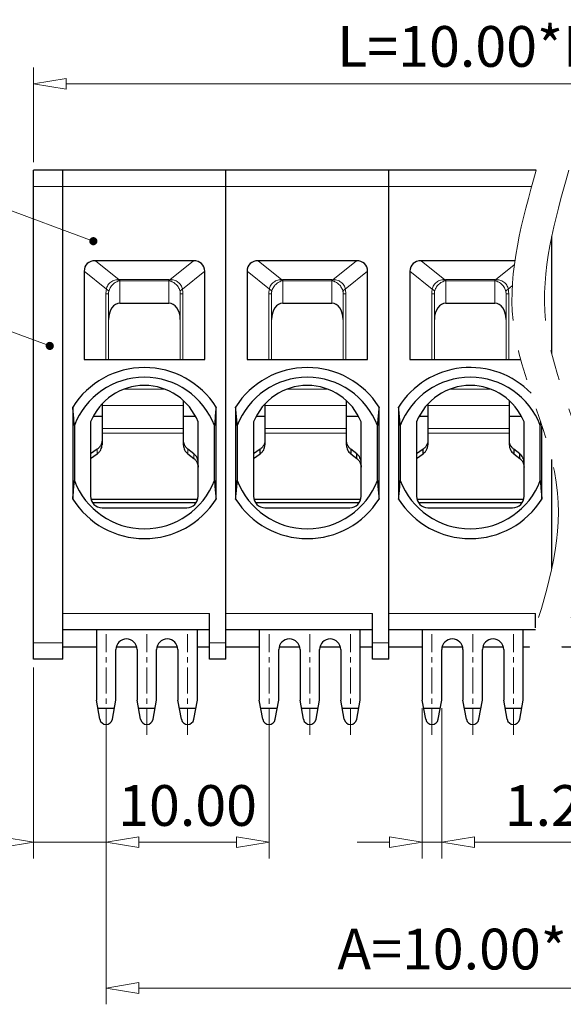
# Model space of a CAD drawing. Units: millimetres. Extents: x 2686 to 2983, y -1870 to -1656.
# Drawn here: x 2794 to 2827, y -1809 to -1748 of the extents above; entities that cross this region are included whole.
import ezdxf

# ---------------------------------------------------------------- set-up
doc = ezdxf.new("R2010")
doc.units = ezdxf.units.MM
doc.linetypes.add('CENTER', pattern=[50.8, 31.75, -6.35, 6.35, -6.35])
doc.linetypes.add('PHANTOM2', pattern=[1.25, 0.625, -0.125, 0.125, -0.125, 0.125, -0.125])
for name, color, linetype, lineweight in [('center', 1, 'CENTER', 9), ('dim', 31, 'Continuous', 9), ('hatch', 61, 'Continuous', 9)]:
    doc.layers.add(name, color=color, linetype=linetype, lineweight=lineweight)
doc.styles.add('BOM', font='gbenor.shx', dxfattribs={"width": 0.85, "oblique": 5, "bigfont": 'gbcbig.shx'})
doc.styles.add('ISO', font='iso.shx', dxfattribs={"width": 0.8, "oblique": 5, "height": 2.5})
doc.dimstyles.new('YanXiu', dxfattribs={"dimtxt": 3, "dimasz": 2, "dimexe": 1, "dimexo": 0.1, "dimgap": 1, "dimtad": 1, "dimzin": 0, "dimdsep": 46, "dimtxsty": 'BOM', "dimblk": 'CLOSEDBLANK', "dimcen": 0.09, "dimclrd": 256, "dimclre": 256, "dimclrt": 256, "dimadec": 0, "dimazin": 0, "dimtfac": 1, "dimtmove": 0, "dimatfit": 3, "dimldrblk": 'CLOSEDBLANK', "dimfxl": 1, "dimtolj": 1, "dimtzin": 0, "dimlwd": -1, "dimarcsym": 0})
doc.dimstyles.new('YanXiu$0', dxfattribs={"dimtxt": 2.5, "dimasz": 2, "dimexe": 1, "dimexo": 0.5, "dimgap": 1, "dimtad": 1, "dimzin": 0, "dimdsep": 46, "dimtxsty": 'ISO', "dimblk": 'CLOSEDBLANK', "dimcen": 0.09, "dimclrd": 31, "dimclre": 31, "dimclrt": 31, "dimadec": 0, "dimazin": 0, "dimtfac": 1, "dimtmove": 0, "dimatfit": 3, "dimldrblk": 'CLOSEDBLANK', "dimfxl": 1, "dimtolj": 1, "dimtzin": 0, "dimlwd": -1, "dimlwe": -1, "dimarcsym": 0})

# ---------------------------------------------------------------- blocks, each defined once
blk = doc.blocks.new('_ClosedBlank')
at = {"color": 0, "linetype": 'ByBlock', "lineweight": -2}
for p, q in [((-1, 0.167), (0, 0)), ((-1, 0.167), (-1, -0.167)), ((0, 0), (-1, -0.167))]:
    blk.add_line(p, q, dxfattribs=at)
blk = doc.blocks.new('*D25')
at = {"layer": 'Defpoints', "color": 0}
for p in [(2856.169, -1752.105), (2794.369, -1757.411), (2856.169, -1757.411)]:
    blk.add_point(p, dxfattribs=at)
at = {"layer": 'dim', "color": 31}
for p, q in [((2794.369, -1756.911), (2794.369, -1751.105)), ((2856.169, -1756.911), (2856.169, -1751.105)), ((2796.369, -1752.105), (2854.169, -1752.105))]:
    blk.add_line(p, q, dxfattribs=at)
at = {"layer": 'dim', "color": 31, "xscale": 2, "yscale": 2, "zscale": 2, "rotation": 180}
blk.add_blockref('_ClosedBlank', (2794.369, -1752.105), dxfattribs=at)
at = {"layer": 'dim', "color": 31, "xscale": 2, "yscale": 2, "zscale": 2}
blk.add_blockref('_ClosedBlank', (2856.169, -1752.105), dxfattribs=at)
at = {"layer": 'dim', "color": 31, "insert": (2825.269, -1749.811), "char_height": 2.5, "attachment_point": 5, "style": 'ISO'}
blk.add_mtext('\\A1;L=10.00*P+1.80', dxfattribs=at)
blk = doc.blocks.new('*D26')
at = {"layer": 'Defpoints', "color": 0}
for p in [(2794.369, -1787.411), (2798.819, -1791.411), (2794.369, -1798.632)]:
    blk.add_point(p, dxfattribs=at)
at = {"layer": 'dim', "color": 31}
for p, q in [((2794.369, -1787.911), (2794.369, -1799.632)), ((2798.819, -1791.911), (2798.819, -1799.632)), ((2792.369, -1798.632), (2782.977, -1798.632)), ((2798.819, -1798.632), (2794.369, -1798.632)), ((2800.819, -1798.632), (2802.819, -1798.632))]:
    blk.add_line(p, q, dxfattribs=at)
at = {"layer": 'dim', "color": 31, "xscale": 2, "yscale": 2, "zscale": 2}
blk.add_blockref('_ClosedBlank', (2794.369, -1798.632), dxfattribs=at)
at = {"layer": 'dim', "color": 31, "xscale": 2, "yscale": 2, "zscale": 2, "rotation": 180}
blk.add_blockref('_ClosedBlank', (2798.819, -1798.632), dxfattribs=at)
at = {"layer": 'dim', "color": 31, "insert": (2786.673, -1796.349), "char_height": 2.5, "attachment_point": 5, "style": 'ISO'}
blk.add_mtext('\\A1;4.45', dxfattribs=at)
blk = doc.blocks.new('*D14')
at = {"layer": 'Defpoints', "color": 0}
for p in [(2798.819, -1791.411), (2848.819, -1791.811), (2848.819, -1807.58)]:
    blk.add_point(p, dxfattribs=at)
at = {"layer": 'dim', "color": 31}
for p, q in [((2798.819, -1791.911), (2798.819, -1808.58)), ((2848.819, -1792.311), (2848.819, -1808.58)), ((2800.819, -1807.58), (2846.819, -1807.58))]:
    blk.add_line(p, q, dxfattribs=at)
at = {"layer": 'dim', "color": 31, "xscale": 2, "yscale": 2, "zscale": 2, "rotation": 180}
blk.add_blockref('_ClosedBlank', (2798.819, -1807.58), dxfattribs=at)
at = {"layer": 'dim', "color": 31, "xscale": 2, "yscale": 2, "zscale": 2}
blk.add_blockref('_ClosedBlank', (2848.819, -1807.58), dxfattribs=at)
at = {"layer": 'dim', "color": 31, "insert": (2823.819, -1805.19), "char_height": 2.5, "attachment_point": 5, "style": 'ISO'}
blk.add_mtext('\\A1;A=10.00*(P-1)', dxfattribs=at)
blk = doc.blocks.new('*D28')
at = {"layer": 'Defpoints', "color": 0}
for p in [(2798.819, -1791.411), (2808.819, -1791.411), (2808.819, -1798.632)]:
    blk.add_point(p, dxfattribs=at)
at = {"layer": 'dim', "color": 31}
for p, q in [((2798.819, -1791.911), (2798.819, -1799.632)), ((2808.819, -1791.911), (2808.819, -1799.632)), ((2800.819, -1798.632), (2806.819, -1798.632))]:
    blk.add_line(p, q, dxfattribs=at)
at = {"layer": 'dim', "color": 31, "xscale": 2, "yscale": 2, "zscale": 2, "rotation": 180}
blk.add_blockref('_ClosedBlank', (2798.819, -1798.632), dxfattribs=at)
at = {"layer": 'dim', "color": 31, "xscale": 2, "yscale": 2, "zscale": 2}
blk.add_blockref('_ClosedBlank', (2808.819, -1798.632), dxfattribs=at)
at = {"layer": 'dim', "color": 31, "insert": (2803.819, -1796.382), "char_height": 2.5, "attachment_point": 5, "style": 'ISO'}
blk.add_mtext('\\A1;10.00', dxfattribs=at)
blk = doc.blocks.new('*D16')
at = {"layer": 'Defpoints', "color": 0}
for p in [(2818.219, -1789.911), (2819.419, -1789.911), (2819.419, -1798.632)]:
    blk.add_point(p, dxfattribs=at)
at = {"layer": 'dim', "color": 31}
for p, q in [((2818.219, -1790.411), (2818.219, -1799.632)), ((2819.419, -1790.411), (2819.419, -1799.632)), ((2816.219, -1798.632), (2814.219, -1798.632)), ((2818.219, -1798.632), (2819.419, -1798.632)), ((2821.419, -1798.632), (2829.776, -1798.632))]:
    blk.add_line(p, q, dxfattribs=at)
at = {"layer": 'dim', "color": 31, "xscale": 2, "yscale": 2, "zscale": 2}
blk.add_blockref('_ClosedBlank', (2818.219, -1798.632), dxfattribs=at)
at = {"layer": 'dim', "color": 31, "xscale": 2, "yscale": 2, "zscale": 2, "rotation": 180}
blk.add_blockref('_ClosedBlank', (2819.419, -1798.632), dxfattribs=at)
at = {"layer": 'dim', "color": 31, "insert": (2826.598, -1796.382), "char_height": 2.5, "attachment_point": 5, "style": 'ISO'}
blk.add_mtext('\\A1;1.20', dxfattribs=at)

msp = doc.modelspace()

# ---------------------------------------------------------------- linework, layer by layer
at = {"color": 7, "linetype": 'Continuous'}
for p, q in [((2825.22, -1757.411), (2794.369, -1757.411)), ((2794.369, -1787.411), (2794.369, -1757.411)), ((2796.169, -1787.411), (2796.169, -1757.411)), ((2806.169, -1787.411), (2806.169, -1757.411)), ((2816.169, -1787.411), (2816.169, -1757.411)), ((2826.169, -1768.659), (2826.169, -1761.481)), ((2826.169, -1768.659), (2826.169, -1761.481)), ((2804.178, -1762.961), (2798.161, -1762.961)), ((2814.178, -1762.961), (2808.161, -1762.961)), ((2823.905, -1762.961), (2818.161, -1762.961)), ((2797.469, -1763.606), (2797.469, -1769.011)), ((2804.869, -1769.011), (2804.869, -1763.606)), ((2807.469, -1763.606), (2807.469, -1769.011)), ((2814.869, -1769.011), (2814.869, -1763.606)), ((2817.469, -1763.606), (2817.469, -1769.011)), ((2799.669, -1765.565), (2802.669, -1765.565)), ((2809.669, -1765.565), (2812.669, -1765.565)), ((2819.669, -1765.565), (2822.669, -1765.565)), ((2797.469, -1769.011), (2804.869, -1769.011)), ((2807.469, -1769.011), (2814.869, -1769.011)), ((2817.469, -1769.011), (2824.261, -1769.011)), ((2798.569, -1771.754), (2798.569, -1774.257)), ((2803.569, -1774.279), (2803.569, -1771.562)), ((2808.569, -1771.754), (2808.569, -1774.257)), ((2813.569, -1774.279), (2813.569, -1771.562)), ((2818.569, -1771.754), (2818.569, -1774.257)), ((2823.569, -1774.279), (2823.569, -1771.562)), ((2796.769, -1771.94), (2796.769, -1777.582)), ((2805.569, -1777.582), (2805.569, -1771.94)), ((2806.769, -1771.94), (2806.769, -1777.582)), ((2815.569, -1777.582), (2815.569, -1771.94)), ((2816.769, -1771.94), (2816.769, -1777.582)), ((2797.869, -1772.853), (2797.869, -1777.411)), ((2798.569, -1772.511), (2798.04, -1772.511)), ((2804.298, -1772.511), (2803.569, -1772.511)), ((2804.469, -1777.411), (2804.469, -1772.853)), ((2807.869, -1772.853), (2807.869, -1777.411)), ((2808.569, -1772.511), (2808.04, -1772.511)), ((2814.298, -1772.511), (2813.569, -1772.511)), ((2814.469, -1777.411), (2814.469, -1772.853)), ((2817.869, -1772.853), (2817.869, -1777.411)), ((2818.569, -1772.511), (2818.04, -1772.511)), ((2824.298, -1772.511), (2823.569, -1772.511)), ((2824.469, -1777.411), (2824.469, -1772.853)), ((2796.869, -1773.077), (2796.869, -1776.445)), ((2805.469, -1776.445), (2805.469, -1773.077)), ((2806.869, -1773.077), (2806.869, -1776.445)), ((2815.469, -1776.445), (2815.469, -1773.077)), ((2816.869, -1773.077), (2816.869, -1776.445)), ((2825.469, -1776.445), (2825.469, -1773.077)), ((2825.569, -1777.582), (2825.569, -1773.093)), ((2798.269, -1774.524), (2797.869, -1774.805)), ((2797.869, -1775.089), (2798.269, -1774.807)), ((2804.201, -1774.807), (2803.838, -1774.522)), ((2803.838, -1774.806), (2804.201, -1775.09)), ((2808.269, -1774.524), (2807.869, -1774.805)), ((2807.869, -1775.089), (2808.269, -1774.807)), ((2808.269, -1774.807), (2808.269, -1774.524)), ((2814.201, -1774.807), (2813.838, -1774.522)), ((2813.838, -1774.522), (2813.838, -1774.806)), ((2813.838, -1774.806), (2814.201, -1775.09)), ((2814.201, -1775.09), (2814.201, -1774.807)), ((2818.269, -1774.524), (2817.869, -1774.805)), ((2817.869, -1775.089), (2818.269, -1774.807)), ((2818.269, -1774.807), (2818.269, -1774.524)), ((2824.201, -1774.807), (2823.838, -1774.522)), ((2823.838, -1774.522), (2823.838, -1774.806)), ((2823.838, -1774.806), (2824.201, -1775.09)), ((2824.201, -1775.09), (2824.201, -1774.807)), ((2826.169, -1781.835), (2826.169, -1775.156)), ((2826.169, -1781.835), (2826.169, -1775.156)), ((2804.439, -1777.611), (2797.9, -1777.611)), ((2804.342, -1777.812), (2797.996, -1777.812)), ((2814.439, -1777.611), (2807.9, -1777.611)), ((2814.342, -1777.812), (2807.996, -1777.812)), ((2824.439, -1777.611), (2817.9, -1777.611)), ((2824.342, -1777.812), (2817.996, -1777.812)), ((2798.569, -1778.111), (2803.769, -1778.111)), ((2808.569, -1778.111), (2813.769, -1778.111)), ((2818.569, -1778.111), (2823.769, -1778.111)), ((2805.169, -1787.411), (2805.169, -1784.611)), ((2815.169, -1787.411), (2815.169, -1784.611)), ((2825.169, -1785.482), (2825.169, -1784.611)), ((2805.169, -1785.611), (2796.169, -1785.611)), ((2798.219, -1785.611), (2798.219, -1789.911)), ((2804.419, -1789.911), (2804.419, -1785.611)), ((2815.169, -1785.611), (2806.169, -1785.611)), ((2808.219, -1785.611), (2808.219, -1789.911)), ((2814.419, -1789.911), (2814.419, -1785.611)), ((2825.169, -1785.611), (2816.169, -1785.611)), ((2818.219, -1785.611), (2818.219, -1789.911)), ((2824.419, -1789.911), (2824.419, -1785.611)), ((2798.219, -1786.661), (2796.169, -1786.661)), ((2799.419, -1789.911), (2799.419, -1786.811)), ((2800.695, -1786.661), (2799.443, -1786.661)), ((2800.719, -1786.811), (2800.719, -1789.911)), ((2801.919, -1789.911), (2801.919, -1786.811)), ((2803.195, -1786.661), (2801.943, -1786.661)), ((2803.219, -1786.811), (2803.219, -1789.911)), ((2805.169, -1786.661), (2804.419, -1786.661)), ((2808.219, -1786.661), (2806.169, -1786.661)), ((2809.419, -1789.911), (2809.419, -1786.811)), ((2810.695, -1786.661), (2809.443, -1786.661)), ((2810.719, -1786.811), (2810.719, -1789.911)), ((2811.919, -1789.911), (2811.919, -1786.811)), ((2813.195, -1786.661), (2811.943, -1786.661)), ((2813.219, -1786.811), (2813.219, -1789.911)), ((2815.169, -1786.661), (2814.419, -1786.661)), ((2818.219, -1786.661), (2816.169, -1786.661)), ((2819.419, -1789.911), (2819.419, -1786.811)), ((2820.695, -1786.661), (2819.443, -1786.661)), ((2820.719, -1786.811), (2820.719, -1789.911)), ((2821.919, -1789.911), (2821.919, -1786.811)), ((2823.195, -1786.661), (2821.943, -1786.661)), ((2823.219, -1786.811), (2823.219, -1789.911)), ((2824.794, -1786.661), (2824.419, -1786.661)), ((2828.219, -1786.661), (2826.794, -1786.661)), ((2806.169, -1787.411), (2805.169, -1787.411)), ((2816.169, -1787.411), (2815.169, -1787.411)), ((2798.436, -1791.092), (2798.219, -1789.911)), ((2799.203, -1791.092), (2799.419, -1789.911)), ((2800.936, -1791.092), (2800.719, -1789.911)), ((2801.703, -1791.092), (2801.919, -1789.911)), ((2803.436, -1791.092), (2803.219, -1789.911)), ((2804.203, -1791.092), (2804.419, -1789.911)), ((2808.436, -1791.092), (2808.219, -1789.911)), ((2809.203, -1791.092), (2809.419, -1789.911)), ((2810.936, -1791.092), (2810.719, -1789.911)), ((2811.703, -1791.092), (2811.919, -1789.911)), ((2813.436, -1791.092), (2813.219, -1789.911)), ((2814.203, -1791.092), (2814.419, -1789.911)), ((2818.436, -1791.092), (2818.219, -1789.911)), ((2819.203, -1791.092), (2819.419, -1789.911)), ((2820.936, -1791.092), (2820.719, -1789.911)), ((2821.703, -1791.092), (2821.919, -1789.911)), ((2823.436, -1791.092), (2823.219, -1789.911)), ((2824.203, -1791.092), (2824.419, -1789.911)), ((2798.311, -1790.411), (2799.328, -1790.411)), ((2800.811, -1790.411), (2801.828, -1790.411)), ((2803.311, -1790.411), (2804.328, -1790.411)), ((2808.311, -1790.411), (2809.328, -1790.411)), ((2810.811, -1790.411), (2811.828, -1790.411)), ((2813.311, -1790.411), (2814.328, -1790.411)), ((2818.311, -1790.411), (2819.328, -1790.411)), ((2820.811, -1790.411), (2821.828, -1790.411)), ((2823.311, -1790.411), (2824.328, -1790.411))]:
    msp.add_line(p, q, dxfattribs=at)
msp.add_line((2796.169, -1787.411), (2794.369, -1787.411))
for centre, radius, start, end in [((2801.169, -1774.711), 5.2, 32.20437, 147.79614), ((2811.169, -1774.711), 5.2, 32.20437, 147.79614), ((2821.169, -1774.711), 5.2, 44.19491, 147.79614), ((2801.169, -1774.711), 4.6, 20.80703, 159.19322), ((2811.169, -1774.711), 4.6, 20.80703, 159.19322), ((2821.169, -1774.711), 4.6, 20.80703, 159.19322), ((2801.169, -1774.161), 3.55, 21.63095, 158.36905), ((2811.169, -1774.161), 3.55, 21.63095, 158.36905), ((2821.169, -1774.161), 3.55, 21.63095, 158.36905), ((2801.169, -1774.811), 4.6, 200.80714, 339.19321), ((2811.169, -1774.811), 4.6, 200.80714, 339.19321), ((2821.169, -1774.811), 4.6, 200.80714, 339.19321), ((2801.169, -1774.811), 5.2, 212.20437, 327.79614), ((2798.569, -1777.411), 0.7, 180, 270), ((2803.769, -1777.411), 0.7, 270, 0), ((2811.169, -1774.811), 5.2, 212.20437, 327.79614), ((2808.569, -1777.411), 0.7, 180, 270), ((2813.769, -1777.411), 0.7, 270, 0), ((2821.169, -1774.811), 5.2, 212.20437, 327.79614), ((2818.569, -1777.411), 0.7, 180, 270), ((2823.769, -1777.411), 0.7, 270, 0), ((2800.069, -1786.811), 0.65, 0, 180), ((2802.569, -1786.811), 0.65, 0, 180), ((2810.069, -1786.811), 0.65, 0, 180), ((2812.569, -1786.811), 0.65, 0, 180), ((2820.069, -1786.811), 0.65, 0, 180), ((2822.569, -1786.811), 0.65, 0, 180), ((2798.819, -1791.021), 0.39, 190.38886, 349.61114), ((2801.319, -1791.021), 0.39, 190.38886, 349.61114), ((2803.819, -1791.021), 0.39, 190.38886, 349.61114), ((2808.819, -1791.021), 0.39, 190.38886, 349.61114), ((2811.319, -1791.021), 0.39, 190.38886, 349.61114), ((2813.819, -1791.021), 0.39, 190.38886, 349.61114), ((2818.819, -1791.021), 0.39, 190.38886, 349.61114), ((2821.319, -1791.021), 0.39, 190.38886, 349.61114), ((2823.819, -1791.021), 0.39, 190.38886, 349.61114)]:
    msp.add_arc(centre, radius, start, end, dxfattribs=at)
for centre, major_axis, ratio, start_param, end_param in [((2798.469, -1763.894), (0.866, -0.693), 0.721211, 2.407968, 3.664928), ((2803.869, -1763.894), (0.866, 0.693), 0.721211, -0.523336, 0.733625), ((2808.469, -1763.894), (0.866, -0.693), 0.721211, 2.407968, 3.664928), ((2813.869, -1763.894), (0.866, 0.693), 0.721211, -0.523336, 0.733625), ((2818.469, -1763.894), (0.866, -0.693), 0.721211, 2.407968, 3.664928), ((2799.669, -1766.557), (0, 0.992), 0.705913, 0, 1.570796), ((2802.669, -1766.557), (0, 0.992), 0.705913, -1.570796, 0), ((2809.669, -1766.557), (0, 0.992), 0.705913, 0, 1.570796), ((2812.669, -1766.557), (0, 0.992), 0.705913, -1.570796, 0), ((2819.669, -1766.557), (0, 0.992), 0.705913, 0, 1.570796), ((2822.669, -1766.557), (0, 0.992), 0.705913, -1.570796, 0)]:
    msp.add_ellipse(centre, major_axis=major_axis, ratio=ratio, start_param=start_param, end_param=end_param, dxfattribs=at)
for points, knots in [([(2796.869, -1773.077), (2796.862, -1772.979), (2796.834, -1772.6), (2796.798, -1772.221), (2796.769, -1771.94)], [0, 0, 0, 0, 0.257802, 1, 1, 1, 1]), ([(2805.569, -1771.94), (2805.56, -1772.032), (2805.522, -1772.41), (2805.489, -1772.79), (2805.469, -1773.077)], [0, 0, 0, 0, 0.242677, 1, 1, 1, 1]), ([(2806.869, -1773.077), (2806.862, -1772.979), (2806.834, -1772.6), (2806.798, -1772.221), (2806.769, -1771.94)], [0, 0, 0, 0, 0.257802, 1, 1, 1, 1]), ([(2815.569, -1771.94), (2815.56, -1772.032), (2815.522, -1772.41), (2815.489, -1772.79), (2815.469, -1773.077)], [0, 0, 0, 0, 0.242677, 1, 1, 1, 1]), ([(2816.869, -1773.077), (2816.862, -1772.979), (2816.834, -1772.6), (2816.798, -1772.221), (2816.769, -1771.94)], [0, 0, 0, 0, 0.257802, 1, 1, 1, 1]), ([(2798.569, -1773.973), (2798.569, -1774.018), (2798.56, -1774.107), (2798.531, -1774.193), (2798.512, -1774.234)], [0, 0, 0, 0, 0.497443, 1, 1, 1, 1]), ([(2803.627, -1774.257), (2803.608, -1774.216), (2803.579, -1774.13), (2803.569, -1774.04), (2803.569, -1773.995)], [0, 0, 0, 0, 0.502543, 1, 1, 1, 1]), ([(2808.569, -1773.973), (2808.569, -1774.018), (2808.56, -1774.107), (2808.531, -1774.193), (2808.512, -1774.234)], [0, 0, 0, 0, 0.497443, 1, 1, 1, 1]), ([(2813.627, -1774.257), (2813.608, -1774.216), (2813.579, -1774.13), (2813.569, -1774.04), (2813.569, -1773.995)], [0, 0, 0, 0, 0.502543, 1, 1, 1, 1]), ([(2818.569, -1773.973), (2818.569, -1774.018), (2818.56, -1774.107), (2818.531, -1774.193), (2818.512, -1774.234)], [0, 0, 0, 0, 0.497443, 1, 1, 1, 1]), ([(2823.627, -1774.257), (2823.608, -1774.216), (2823.579, -1774.13), (2823.569, -1774.04), (2823.569, -1773.995)], [0, 0, 0, 0, 0.502543, 1, 1, 1, 1]), ([(2798.512, -1774.234), (2798.487, -1774.291), (2798.417, -1774.4), (2798.322, -1774.486), (2798.269, -1774.524)], [0, 0, 0, 0, 0.491985, 1, 1, 1, 1]), ([(2798.269, -1774.807), (2798.315, -1774.775), (2798.399, -1774.701), (2798.495, -1774.566), (2798.556, -1774.416), (2798.569, -1774.309), (2798.569, -1774.257)], [0, 0, 0, 0, 0.259136, 0.51112, 0.757223, 1, 1, 1, 1]), ([(2803.569, -1774.279), (2803.569, -1774.328), (2803.581, -1774.429), (2803.635, -1774.571), (2803.721, -1774.701), (2803.796, -1774.773), (2803.838, -1774.806)], [0, 0, 0, 0, 0.243435, 0.489846, 0.741596, 1, 1, 1, 1]), ([(2803.838, -1774.522), (2803.792, -1774.487), (2803.71, -1774.406), (2803.65, -1774.308), (2803.627, -1774.257)], [0, 0, 0, 0, 0.507111, 1, 1, 1, 1]), ([(2804.469, -1775.333), (2804.469, -1775.284), (2804.457, -1775.184), (2804.404, -1775.041), (2804.318, -1774.912), (2804.242, -1774.839), (2804.201, -1774.807)], [0, 0, 0, 0, 0.243435, 0.489846, 0.741596, 1, 1, 1, 1]), ([(2808.512, -1774.234), (2808.487, -1774.291), (2808.417, -1774.4), (2808.322, -1774.486), (2808.269, -1774.524)], [0, 0, 0, 0, 0.491985, 1, 1, 1, 1]), ([(2808.269, -1774.807), (2808.315, -1774.775), (2808.399, -1774.701), (2808.495, -1774.566), (2808.556, -1774.416), (2808.569, -1774.309), (2808.569, -1774.257)], [0, 0, 0, 0, 0.259136, 0.51112, 0.757223, 1, 1, 1, 1]), ([(2813.569, -1774.279), (2813.569, -1774.328), (2813.581, -1774.429), (2813.635, -1774.571), (2813.721, -1774.701), (2813.796, -1774.773), (2813.838, -1774.806)], [0, 0, 0, 0, 0.243435, 0.489846, 0.741596, 1, 1, 1, 1]), ([(2813.838, -1774.522), (2813.792, -1774.487), (2813.71, -1774.406), (2813.65, -1774.308), (2813.627, -1774.257)], [0, 0, 0, 0, 0.507111, 1, 1, 1, 1]), ([(2814.469, -1775.333), (2814.469, -1775.284), (2814.457, -1775.184), (2814.404, -1775.041), (2814.318, -1774.912), (2814.242, -1774.839), (2814.201, -1774.807)], [0, 0, 0, 0, 0.243435, 0.489846, 0.741596, 1, 1, 1, 1]), ([(2818.512, -1774.234), (2818.487, -1774.291), (2818.417, -1774.4), (2818.322, -1774.486), (2818.269, -1774.524)], [0, 0, 0, 0, 0.491985, 1, 1, 1, 1]), ([(2818.269, -1774.807), (2818.315, -1774.775), (2818.399, -1774.701), (2818.495, -1774.566), (2818.556, -1774.416), (2818.569, -1774.309), (2818.569, -1774.257)], [0, 0, 0, 0, 0.259136, 0.51112, 0.757223, 1, 1, 1, 1]), ([(2823.569, -1774.279), (2823.569, -1774.328), (2823.581, -1774.429), (2823.635, -1774.571), (2823.721, -1774.701), (2823.796, -1774.773), (2823.838, -1774.806)], [0, 0, 0, 0, 0.243435, 0.489846, 0.741596, 1, 1, 1, 1]), ([(2823.838, -1774.522), (2823.792, -1774.487), (2823.71, -1774.406), (2823.65, -1774.308), (2823.627, -1774.257)], [0, 0, 0, 0, 0.507111, 1, 1, 1, 1]), ([(2824.469, -1775.333), (2824.469, -1775.284), (2824.457, -1775.184), (2824.404, -1775.041), (2824.318, -1774.912), (2824.242, -1774.839), (2824.201, -1774.807)], [0, 0, 0, 0, 0.243435, 0.489846, 0.741596, 1, 1, 1, 1]), ([(2804.201, -1775.09), (2804.246, -1775.126), (2804.328, -1775.206), (2804.389, -1775.304), (2804.412, -1775.355)], [0, 0, 0, 0, 0.507111, 1, 1, 1, 1]), ([(2804.412, -1775.355), (2804.431, -1775.396), (2804.459, -1775.482), (2804.469, -1775.572), (2804.469, -1775.617)], [0, 0, 0, 0, 0.502543, 1, 1, 1, 1]), ([(2814.201, -1775.09), (2814.246, -1775.126), (2814.328, -1775.206), (2814.389, -1775.304), (2814.412, -1775.355)], [0, 0, 0, 0, 0.507111, 1, 1, 1, 1]), ([(2814.412, -1775.355), (2814.431, -1775.396), (2814.459, -1775.482), (2814.469, -1775.572), (2814.469, -1775.617)], [0, 0, 0, 0, 0.502543, 1, 1, 1, 1]), ([(2824.201, -1775.09), (2824.246, -1775.126), (2824.328, -1775.206), (2824.389, -1775.304), (2824.412, -1775.355)], [0, 0, 0, 0, 0.507111, 1, 1, 1, 1]), ([(2824.412, -1775.355), (2824.431, -1775.396), (2824.459, -1775.482), (2824.469, -1775.572), (2824.469, -1775.617)], [0, 0, 0, 0, 0.502543, 1, 1, 1, 1]), ([(2796.769, -1777.582), (2796.779, -1777.491), (2796.817, -1777.112), (2796.849, -1776.733), (2796.869, -1776.445)], [0, 0, 0, 0, 0.242678, 1, 1, 1, 1]), ([(2805.469, -1776.445), (2805.476, -1776.543), (2805.505, -1776.923), (2805.54, -1777.301), (2805.569, -1777.582)], [0, 0, 0, 0, 0.257802, 1, 1, 1, 1]), ([(2806.769, -1777.582), (2806.779, -1777.491), (2806.817, -1777.112), (2806.849, -1776.733), (2806.869, -1776.445)], [0, 0, 0, 0, 0.242678, 1, 1, 1, 1]), ([(2815.469, -1776.445), (2815.476, -1776.543), (2815.505, -1776.923), (2815.54, -1777.301), (2815.569, -1777.582)], [0, 0, 0, 0, 0.257802, 1, 1, 1, 1]), ([(2816.769, -1777.582), (2816.779, -1777.491), (2816.817, -1777.112), (2816.849, -1776.733), (2816.869, -1776.445)], [0, 0, 0, 0, 0.242678, 1, 1, 1, 1]), ([(2825.469, -1776.445), (2825.476, -1776.543), (2825.505, -1776.923), (2825.54, -1777.301), (2825.569, -1777.582)], [0, 0, 0, 0, 0.257802, 1, 1, 1, 1])]:
    msp.add_open_spline(points, degree=3, knots=knots, dxfattribs=at)
msp.add_open_spline([(2825.487, -1772.841), (2825.481, -1772.92), (2825.475, -1772.998), (2825.469, -1773.077)], degree=3, dxfattribs=at)
at = {"layer": 'center', "linetype": 'CENTER', "lineweight": 13, "ltscale": 0.05}
for p, q in [((2798.819, -1792.045), (2798.819, -1785.869)), ((2801.319, -1792.045), (2801.319, -1785.869)), ((2803.819, -1792.045), (2803.819, -1785.869)), ((2808.819, -1792.045), (2808.819, -1785.869)), ((2811.319, -1792.045), (2811.319, -1785.869)), ((2813.819, -1792.045), (2813.819, -1785.869)), ((2818.819, -1792.045), (2818.819, -1785.869)), ((2821.319, -1792.045), (2821.319, -1785.869)), ((2823.819, -1792.045), (2823.819, -1785.869))]:
    msp.add_line(p, q, dxfattribs=at)
at = {"layer": 'center', "color": 3, "linetype": 'PHANTOM2', "ltscale": 15}
for points in [[(2825.22, -1757.411), (2824.347, -1760.499), (2822.447, -1767.215), (2827.975, -1776.725), (2825.807, -1783.497), (2824.794, -1786.661)], [(2827.22, -1757.411), (2826.347, -1760.499), (2824.447, -1767.215), (2829.975, -1776.725), (2827.807, -1783.497), (2826.794, -1786.661)]]:
    msp.add_open_spline(points, degree=3, knots=[0, 0, 0, 0, 9.319059, 20.263094, 29.864999, 29.864999, 29.864999, 29.864999], dxfattribs=at)
at = {"layer": 'hatch', "linetype": 'Continuous'}
for p, q in [((2824.939, -1758.411), (2794.369, -1758.411)), ((2799.613, -1764.123), (2798.161, -1762.961)), ((2804.178, -1762.961), (2802.725, -1764.123)), ((2809.613, -1764.123), (2808.161, -1762.961)), ((2814.178, -1762.961), (2812.725, -1764.123)), ((2819.613, -1764.123), (2818.161, -1762.961)), ((2823.872, -1763.206), (2822.725, -1764.123)), ((2797.469, -1763.606), (2798.838, -1764.701)), ((2803.5, -1764.701), (2804.869, -1763.606)), ((2807.469, -1763.606), (2808.838, -1764.701)), ((2813.5, -1764.701), (2814.869, -1763.606)), ((2817.469, -1763.606), (2818.838, -1764.701)), ((2799.613, -1764.123), (2799.643, -1764.19)), ((2799.669, -1764.12), (2799.669, -1765.565)), ((2799.669, -1764.12), (2802.669, -1764.12)), ((2802.669, -1764.188), (2799.669, -1764.188)), ((2802.669, -1765.565), (2802.669, -1764.12)), ((2802.669, -1764.12), (2802.725, -1764.123)), ((2802.669, -1764.188), (2802.695, -1764.19)), ((2802.725, -1764.123), (2802.695, -1764.19)), ((2809.613, -1764.123), (2809.643, -1764.19)), ((2809.669, -1764.12), (2809.669, -1765.565)), ((2809.669, -1764.12), (2812.669, -1764.12)), ((2812.669, -1764.188), (2809.669, -1764.188)), ((2812.669, -1765.565), (2812.669, -1764.12)), ((2812.669, -1764.12), (2812.725, -1764.123)), ((2812.669, -1764.188), (2812.695, -1764.19)), ((2812.725, -1764.123), (2812.695, -1764.19)), ((2819.613, -1764.123), (2819.643, -1764.19)), ((2819.669, -1764.12), (2819.669, -1765.565)), ((2819.669, -1764.12), (2822.669, -1764.12)), ((2822.669, -1764.188), (2819.669, -1764.188)), ((2822.669, -1765.565), (2822.669, -1764.12)), ((2822.669, -1764.12), (2822.725, -1764.123)), ((2822.669, -1764.188), (2822.695, -1764.19)), ((2822.725, -1764.123), (2822.695, -1764.19)), ((2823.5, -1764.701), (2823.749, -1764.503)), ((2798.809, -1769.011), (2798.809, -1765)), ((2798.809, -1765), (2798.969, -1765)), ((2798.969, -1765), (2798.969, -1769.011)), ((2803.369, -1769.011), (2803.369, -1765)), ((2803.529, -1765), (2803.369, -1765)), ((2803.529, -1765), (2803.529, -1769.011)), ((2808.809, -1769.011), (2808.809, -1765)), ((2808.809, -1765), (2808.969, -1765)), ((2808.969, -1765), (2808.969, -1769.011)), ((2813.369, -1769.011), (2813.369, -1765)), ((2813.529, -1765), (2813.369, -1765)), ((2813.529, -1765), (2813.529, -1769.011)), ((2818.809, -1769.011), (2818.809, -1765)), ((2818.809, -1765), (2818.969, -1765)), ((2818.969, -1765), (2818.969, -1769.011)), ((2823.529, -1765), (2823.369, -1765)), ((2823.369, -1769.011), (2823.369, -1765)), ((2823.529, -1765), (2823.529, -1769.011)), ((2799.946, -1770.833), (2802.394, -1770.833)), ((2809.946, -1770.833), (2812.394, -1770.833)), ((2819.946, -1770.833), (2822.394, -1770.833)), ((2803.569, -1771.836), (2798.569, -1771.836)), ((2813.569, -1771.836), (2808.569, -1771.836)), ((2823.569, -1771.836), (2818.569, -1771.836)), ((2798.569, -1773.244), (2803.569, -1773.244)), ((2803.569, -1773.538), (2798.569, -1773.538)), ((2808.569, -1773.244), (2813.569, -1773.244)), ((2813.569, -1773.538), (2808.569, -1773.538)), ((2818.569, -1773.244), (2823.569, -1773.244)), ((2823.569, -1773.538), (2818.569, -1773.538)), ((2798.269, -1774.807), (2798.269, -1774.524)), ((2803.838, -1774.522), (2803.838, -1774.806)), ((2804.201, -1775.09), (2804.201, -1774.807)), ((2805.169, -1784.611), (2796.169, -1784.611)), ((2815.169, -1784.611), (2806.169, -1784.611)), ((2825.169, -1784.611), (2816.169, -1784.611)), ((2796.169, -1786.411), (2794.369, -1786.411)), ((2806.169, -1786.411), (2805.169, -1786.411)), ((2816.169, -1786.411), (2815.169, -1786.411))]:
    msp.add_line(p, q, dxfattribs=at)
for centre, radius, start, end in [((2799.669, -1764.695), 0.574, 90.01176, 95.61987), ((2799.669, -1764.344), 0.156, 90.05008, 99.69356), ((2809.669, -1764.695), 0.574, 90.01176, 95.61987), ((2809.669, -1764.344), 0.156, 90.05008, 99.69356), ((2819.669, -1764.695), 0.574, 90.01176, 95.61987), ((2819.669, -1764.344), 0.156, 90.05008, 99.69356)]:
    msp.add_arc(centre, radius, start, end, dxfattribs=at)
for points, knots in [([(2798.838, -1764.701), (2798.844, -1764.658), (2798.865, -1764.572), (2798.924, -1764.454), (2799.006, -1764.349), (2799.141, -1764.234), (2799.346, -1764.14), (2799.525, -1764.118), (2799.613, -1764.123)], [0, 0, 0, 0, 0.124027, 0.248287, 0.372991, 0.49828, 0.749017, 1, 1, 1, 1]), ([(2798.983, -1764.849), (2798.999, -1764.767), (2799.062, -1764.607), (2799.218, -1764.41), (2799.415, -1764.264), (2799.566, -1764.203), (2799.643, -1764.19)], [0, 0, 0, 0, 0.256764, 0.513242, 0.760685, 1, 1, 1, 1]), ([(2802.695, -1764.19), (2802.734, -1764.197), (2802.81, -1764.219), (2802.955, -1764.287), (2803.12, -1764.41), (2803.276, -1764.607), (2803.339, -1764.767), (2803.356, -1764.849)], [0, 0, 0, 0, 0.119882, 0.239999, 0.487215, 0.743393, 1, 1, 1, 1]), ([(2802.725, -1764.123), (2802.814, -1764.118), (2802.993, -1764.14), (2803.197, -1764.234), (2803.332, -1764.349), (2803.415, -1764.454), (2803.473, -1764.572), (2803.494, -1764.658), (2803.5, -1764.701)], [0, 0, 0, 0, 0.251083, 0.501765, 0.627004, 0.751664, 0.875929, 1, 1, 1, 1]), ([(2808.838, -1764.701), (2808.844, -1764.658), (2808.865, -1764.572), (2808.924, -1764.454), (2809.006, -1764.349), (2809.141, -1764.234), (2809.346, -1764.14), (2809.525, -1764.118), (2809.613, -1764.123)], [0, 0, 0, 0, 0.124027, 0.248287, 0.372991, 0.49828, 0.749017, 1, 1, 1, 1]), ([(2808.983, -1764.849), (2808.999, -1764.767), (2809.062, -1764.607), (2809.218, -1764.41), (2809.415, -1764.264), (2809.566, -1764.203), (2809.643, -1764.19)], [0, 0, 0, 0, 0.256764, 0.513242, 0.760685, 1, 1, 1, 1]), ([(2812.695, -1764.19), (2812.734, -1764.197), (2812.81, -1764.219), (2812.955, -1764.287), (2813.12, -1764.41), (2813.276, -1764.607), (2813.339, -1764.767), (2813.356, -1764.849)], [0, 0, 0, 0, 0.119882, 0.239999, 0.487215, 0.743393, 1, 1, 1, 1]), ([(2812.725, -1764.123), (2812.814, -1764.118), (2812.993, -1764.14), (2813.197, -1764.234), (2813.332, -1764.349), (2813.415, -1764.454), (2813.473, -1764.572), (2813.494, -1764.658), (2813.5, -1764.701)], [0, 0, 0, 0, 0.251083, 0.501765, 0.627004, 0.751664, 0.875929, 1, 1, 1, 1]), ([(2818.838, -1764.701), (2818.844, -1764.658), (2818.865, -1764.572), (2818.924, -1764.454), (2819.006, -1764.349), (2819.141, -1764.234), (2819.346, -1764.14), (2819.525, -1764.118), (2819.613, -1764.123)], [0, 0, 0, 0, 0.124027, 0.248287, 0.372991, 0.49828, 0.749017, 1, 1, 1, 1]), ([(2818.983, -1764.849), (2818.999, -1764.767), (2819.062, -1764.607), (2819.218, -1764.41), (2819.415, -1764.264), (2819.566, -1764.203), (2819.643, -1764.19)], [0, 0, 0, 0, 0.256764, 0.513242, 0.760685, 1, 1, 1, 1]), ([(2822.695, -1764.19), (2822.734, -1764.197), (2822.81, -1764.219), (2822.955, -1764.287), (2823.12, -1764.41), (2823.276, -1764.607), (2823.339, -1764.767), (2823.356, -1764.849)], [0, 0, 0, 0, 0.119882, 0.239999, 0.487215, 0.743393, 1, 1, 1, 1]), ([(2822.725, -1764.123), (2822.814, -1764.118), (2822.993, -1764.14), (2823.197, -1764.234), (2823.332, -1764.349), (2823.415, -1764.454), (2823.473, -1764.572), (2823.494, -1764.658), (2823.5, -1764.701)], [0, 0, 0, 0, 0.251083, 0.501765, 0.627004, 0.751664, 0.875929, 1, 1, 1, 1]), ([(2798.809, -1765), (2798.809, -1764.975), (2798.811, -1764.875), (2798.823, -1764.775), (2798.838, -1764.701)], [0, 0, 0, 0, 0.252818, 1, 1, 1, 1]), ([(2798.838, -1764.701), (2798.859, -1764.713), (2798.896, -1764.737), (2798.942, -1764.775), (2798.972, -1764.811), (2798.982, -1764.837), (2798.983, -1764.849)], [0, 0, 0, 0, 0.339599, 0.616914, 0.833186, 1, 1, 1, 1]), ([(2798.969, -1765), (2798.969, -1764.988), (2798.97, -1764.937), (2798.975, -1764.887), (2798.983, -1764.849)], [0, 0, 0, 0, 0.244692, 1, 1, 1, 1]), ([(2803.5, -1764.701), (2803.479, -1764.713), (2803.442, -1764.737), (2803.396, -1764.775), (2803.366, -1764.811), (2803.356, -1764.837), (2803.356, -1764.849)], [0, 0, 0, 0, 0.339597, 0.616912, 0.833187, 1, 1, 1, 1]), ([(2803.356, -1764.849), (2803.358, -1764.862), (2803.366, -1764.911), (2803.369, -1764.962), (2803.369, -1765)], [0, 0, 0, 0, 0.252218, 1, 1, 1, 1]), ([(2803.5, -1764.701), (2803.505, -1764.726), (2803.523, -1764.824), (2803.529, -1764.925), (2803.529, -1765)], [0, 0, 0, 0, 0.246325, 1, 1, 1, 1]), ([(2808.809, -1765), (2808.809, -1764.975), (2808.811, -1764.875), (2808.823, -1764.775), (2808.838, -1764.701)], [0, 0, 0, 0, 0.252818, 1, 1, 1, 1]), ([(2808.838, -1764.701), (2808.859, -1764.713), (2808.896, -1764.737), (2808.942, -1764.775), (2808.972, -1764.811), (2808.982, -1764.837), (2808.983, -1764.849)], [0, 0, 0, 0, 0.339599, 0.616914, 0.833186, 1, 1, 1, 1]), ([(2808.969, -1765), (2808.969, -1764.988), (2808.97, -1764.937), (2808.975, -1764.887), (2808.983, -1764.849)], [0, 0, 0, 0, 0.244692, 1, 1, 1, 1]), ([(2813.5, -1764.701), (2813.479, -1764.713), (2813.442, -1764.737), (2813.396, -1764.775), (2813.366, -1764.811), (2813.356, -1764.837), (2813.356, -1764.849)], [0, 0, 0, 0, 0.339597, 0.616912, 0.833187, 1, 1, 1, 1]), ([(2813.356, -1764.849), (2813.358, -1764.862), (2813.366, -1764.911), (2813.369, -1764.962), (2813.369, -1765)], [0, 0, 0, 0, 0.252218, 1, 1, 1, 1]), ([(2813.5, -1764.701), (2813.505, -1764.726), (2813.523, -1764.824), (2813.529, -1764.925), (2813.529, -1765)], [0, 0, 0, 0, 0.246325, 1, 1, 1, 1]), ([(2818.809, -1765), (2818.809, -1764.975), (2818.811, -1764.875), (2818.823, -1764.775), (2818.838, -1764.701)], [0, 0, 0, 0, 0.252818, 1, 1, 1, 1]), ([(2818.838, -1764.701), (2818.859, -1764.713), (2818.896, -1764.737), (2818.942, -1764.775), (2818.972, -1764.811), (2818.982, -1764.837), (2818.983, -1764.849)], [0, 0, 0, 0, 0.339599, 0.616914, 0.833186, 1, 1, 1, 1]), ([(2818.969, -1765), (2818.969, -1764.988), (2818.97, -1764.937), (2818.975, -1764.887), (2818.983, -1764.849)], [0, 0, 0, 0, 0.244692, 1, 1, 1, 1]), ([(2823.5, -1764.701), (2823.479, -1764.713), (2823.442, -1764.737), (2823.396, -1764.775), (2823.366, -1764.811), (2823.356, -1764.837), (2823.356, -1764.849)], [0, 0, 0, 0, 0.339597, 0.616912, 0.833187, 1, 1, 1, 1]), ([(2823.356, -1764.849), (2823.358, -1764.862), (2823.366, -1764.911), (2823.369, -1764.962), (2823.369, -1765)], [0, 0, 0, 0, 0.252218, 1, 1, 1, 1]), ([(2823.5, -1764.701), (2823.505, -1764.726), (2823.523, -1764.824), (2823.529, -1764.925), (2823.529, -1765)], [0, 0, 0, 0, 0.246325, 1, 1, 1, 1])]:
    msp.add_open_spline(points, degree=3, knots=knots, dxfattribs=at)

# ---------------------------------------------------------------- dimensions: what is measured, and where the dimension line sits
at = {"layer": 'dim'}
for base, p1, p2, text, picture, middle in [((2856.169, -1752.105), (2794.369, -1757.411), (2856.169, -1757.411), 'L=10.00*P+1.80', '*D25', (2825.269, -1749.811)), ((2848.819, -1807.58), (2798.819, -1791.411), (2848.819, -1791.811), 'A=10.00*(P-1)', '*D14', (2823.819, -1805.19))]:
    dim = msp.add_linear_dim(base=base, p1=p1, p2=p2, text=text, dimstyle='YanXiu$0', dxfattribs=at)
    dim.commit()
    dim.dimension.update_dxf_attribs({"geometry": picture, "text_midpoint": middle})
for base, p1, p2, picture, middle in [((2794.369, -1798.632), (2798.819, -1791.411), (2794.369, -1787.411), '*D26', (2786.673, -1796.349)), ((2819.419, -1798.632), (2818.219, -1789.911), (2819.419, -1789.911), '*D16', (2826.598, -1796.382)), ((2808.819, -1798.632), (2798.819, -1791.411), (2808.819, -1791.411), '*D28', (2803.819, -1796.382))]:
    dim = msp.add_linear_dim(base=base, p1=p1, p2=p2, dimstyle='YanXiu$0', dxfattribs=at)
    dim.commit()
    dim.dimension.update_dxf_attribs({"geometry": picture, "text_midpoint": middle})

# ---------------------------------------------------------------- leaders
for points in [[(2798.034, -1761.76), (2789.817, -1758.71)], [(2795.361, -1768.185), (2789.817, -1766.127)]]:
    msp.add_leader(points, dimstyle='YanXiu', override={"dimasz": 2, "dimldrblk": 'DotSmall'}, dxfattribs=at)

doc.saveas('drawing.dxf')
